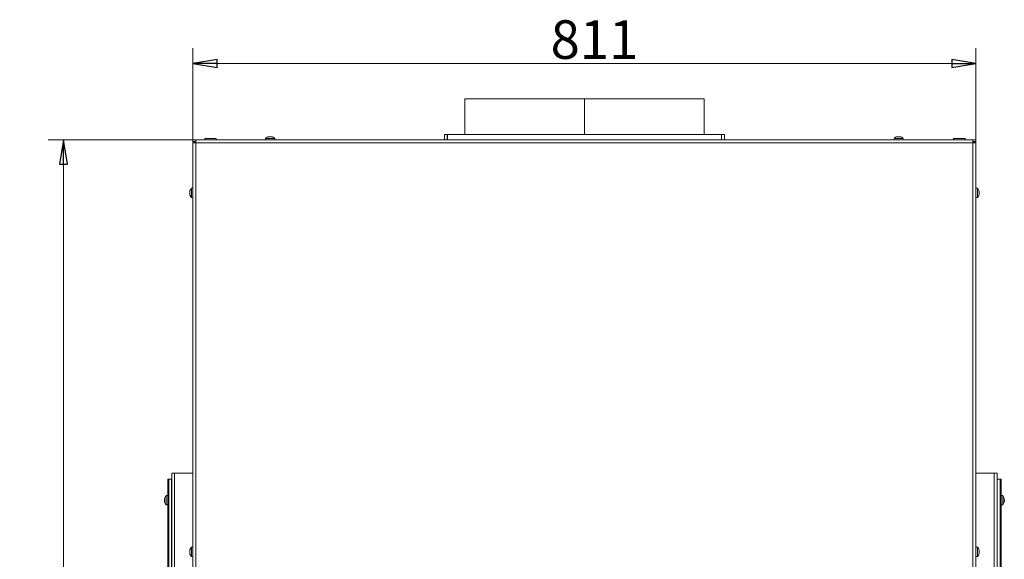
# Model space of a CAD drawing. Extents: x -4268 to -1606, y 1288 to 4084.
# Drawn here: x -4190 to -3170, y 3497 to 4056 of the extents above; entities that cross this region are included whole.
import ezdxf

# ---------------------------------------------------------------- set-up
doc = ezdxf.new("R2010")
doc.units = 0
doc.header["$LTSCALE"] = 5
doc.layers.add('SLD-0', color=7, linetype='Continuous')
doc.styles.add('STANDARD-BrunnerGroßer Text', font='arial.ttf')
doc.dimstyles.new('STANDARD-Brunner-IIGroßer Text', dxfattribs={"dimscale": 5, "dimtxt": 8, "dimasz": 5, "dimexe": 3.175, "dimexo": 0, "dimgap": 0.762, "dimtad": 1, "dimdec": 0, "dimrnd": 1e-08, "dimtxsty": 'STANDARD-BrunnerGroßer Text', "dimblk": 'Filled-1', "dimcen": 0.09, "dimdle": 10, "dimclrd": 7, "dimclre": 7, "dimclrt": 7, "dimadec": 1, "dimazin": 2, "dimtfac": 0.666667, "dimtdec": 0, "dimtmove": 0, "dimatfit": 3, "dimldrblk": 'Filled-1', "dimfxl": 1, "dimtolj": 1, "dimlwd": 15, "dimlwe": 15, "dimarcsym": 0})

# ---------------------------------------------------------------- blocks, each defined once
blk = doc.blocks.new('Filled-1')
at = {"color": 0}
for p, q in [((0, 0), (-1, 0.167)), ((-1, 0.167), (-1, -0.167)), ((-1, 0), (0, 0)), ((-1, -0.167), (0, 0))]:
    blk.add_line(p, q, dxfattribs=at)
at = {"color": 0, "flags": 128}
blk.add_lwpolyline([(-1, -0.167), (0, 0), (-1, 0.167), (-1, -0.167)], dxfattribs=at)
at = {"color": 0}
blk.add_solid([(-1, -0.167), (0, 0), (-1, 0.167), (-1, -0.167)], dxfattribs=at)
blk = doc.blocks.new('*D49')
at = {"layer": 'Defpoints', "color": 0}
for p in [(-4007.2, 3931.8), (-4144.3, 2755.8), (-4007.3, 2755.8)]:
    blk.add_point(p, dxfattribs=at)
at = {"layer": 'SLD-0', "color": 7, "lineweight": 15}
for p, q in [((-4007.2, 3931.8), (-4160.2, 3931.8)), ((-4144.3, 3906.8), (-4144.3, 2780.8)), ((-4007.3, 2755.8), (-4160.2, 2755.8))]:
    blk.add_line(p, q, dxfattribs=at)
at = {"layer": 'SLD-0', "color": 7, "lineweight": 15, "xscale": 25, "yscale": 25, "zscale": 25}
for p, rotation in [((-4144.3, 3931.8), 90), ((-4144.3, 2755.8), 270)]:
    blk.add_blockref('Filled-1', p, dxfattribs=dict(at, rotation=rotation))
at = {"layer": 'SLD-0', "color": 7, "lineweight": 15, "insert": (-4189, 3380.1), "char_height": 40, "attachment_point": 2, "rotation": 90, "style": 'STANDARD-BrunnerGroßer Text'}
blk.add_mtext('\\A1;1176', dxfattribs=at)
blk = doc.blocks.new('*D50')
at = {"layer": 'Defpoints', "color": 0}
for p in [(-3199.2, 4011.1), (-4010.2, 3928.8), (-3199.2, 3928.8)]:
    blk.add_point(p, dxfattribs=at)
at = {"layer": 'SLD-0', "color": 7, "lineweight": 15}
for p, q in [((-4010.2, 3928.8), (-4010.2, 4027)), ((-3199.2, 3928.8), (-3199.2, 4027)), ((-3985.2, 4011.1), (-3224.2, 4011.1))]:
    blk.add_line(p, q, dxfattribs=at)
at = {"layer": 'SLD-0', "color": 7, "lineweight": 15, "xscale": 25, "yscale": 25, "zscale": 25, "rotation": 180}
blk.add_blockref('Filled-1', (-4010.2, 4011.1), dxfattribs=at)
at = {"layer": 'SLD-0', "color": 7, "lineweight": 15, "xscale": 25, "yscale": 25, "zscale": 25}
blk.add_blockref('Filled-1', (-3199.2, 4011.1), dxfattribs=at)
at = {"layer": 'SLD-0', "color": 7, "lineweight": 15, "insert": (-3594.3, 4055.8), "char_height": 40, "attachment_point": 2, "style": 'STANDARD-BrunnerGroßer Text'}
blk.add_mtext('\\A1;811', dxfattribs=at)

msp = doc.modelspace()

# ---------------------------------------------------------------- linework, layer by layer
at = {"layer": 'SLD-0', "color": 7, "linetype": 'Continuous', "lineweight": 15}
for p, q in [((-3728.7, 3974.4), (-3728.7, 3937.4)), ((-3728.7, 3974.4), (-3604.7, 3974.4)), ((-3604.7, 3974.4), (-3604.7, 3937.4)), ((-3604.6, 3974.4), (-3604.6, 3937.4)), ((-3604.6, 3974.4), (-3480.7, 3974.4)), ((-3604.6, 3974.4), (-3604.6, 3937.4)), ((-3480.7, 3937.4), (-3480.7, 3974.4)), ((-3749.7, 3937.4), (-3749.7, 3931.8)), ((-3749.7, 3937.4), (-3746.7, 3937.4)), ((-3746.7, 3937.4), (-3746.7, 3931.8)), ((-3746.5, 3931.8), (-3746.5, 3937.4)), ((-3462.8, 3937.4), (-3746.5, 3937.4)), ((-3462.8, 3937.4), (-3462.8, 3931.8)), ((-3462.7, 3931.8), (-3462.7, 3937.4)), ((-3459.7, 3937.4), (-3462.7, 3937.4)), ((-3459.7, 3931.8), (-3459.7, 3937.4)), ((-4010.2, 3931.8), (-4007.2, 3931.8)), ((-4010.2, 3930.3), (-4010.2, 3931.8)), ((-4010.2, 3930.3), (-4007.2, 3930.3)), ((-4010.2, 3930.1), (-4008.7, 3930.1)), ((-4010.2, 3928.8), (-4010.2, 3930.1)), ((-4010.2, 3445.8), (-4010.2, 3928.8)), ((-4007.2, 3928.8), (-4010.2, 3928.8)), ((-4008.7, 3930.1), (-4008.7, 3928.8)), ((-4008.5, 3930.3), (-4008.5, 3928.8)), ((-4007.2, 3931.8), (-3202.2, 3931.8)), ((-4007.2, 3928.8), (-4007.2, 3931.8)), ((-4007.2, 3445.8), (-4007.2, 3928.8)), ((-3202.2, 3928.8), (-4007.2, 3928.8)), ((-3998, 3933.2), (-3998, 3931.8)), ((-3986, 3933.2), (-3998, 3933.2)), ((-3986, 3931.8), (-3986, 3933.2)), ((-3934.9, 3933.4), (-3935.1, 3931.8)), ((-3930.2, 3933.4), (-3934.9, 3933.4)), ((-3931.8, 3935), (-3931.8, 3935)), ((-3931.7, 3935.1), (-3931.7, 3935.1)), ((-3931.7, 3935), (-3931.7, 3935.1)), ((-3930.9, 3935.1), (-3930.9, 3935.1)), ((-3925.4, 3933.4), (-3930.2, 3933.4)), ((-3929.4, 3935.1), (-3929.4, 3935.1)), ((-3928.7, 3935), (-3928.7, 3935.1)), ((-3928.5, 3935), (-3928.5, 3935)), ((-3925.3, 3931.8), (-3925.4, 3933.4)), ((-3283.9, 3933.4), (-3284.1, 3931.8)), ((-3274.4, 3933.4), (-3283.9, 3933.4)), ((-3280.8, 3935), (-3280.8, 3935)), ((-3280.7, 3935.1), (-3280.7, 3935.1)), ((-3280.7, 3935), (-3280.7, 3935.1)), ((-3279.9, 3935.1), (-3279.9, 3935.1)), ((-3278.4, 3935.1), (-3278.4, 3935.1)), ((-3277.7, 3935), (-3277.7, 3935.1)), ((-3277.5, 3935), (-3277.5, 3935)), ((-3274.3, 3931.8), (-3274.4, 3933.4)), ((-3222.4, 3933.2), (-3222.4, 3931.8)), ((-3222.4, 3933.2), (-3210.4, 3933.2)), ((-3210.4, 3931.8), (-3210.4, 3933.2)), ((-3202.2, 3928.8), (-3202.2, 3931.8)), ((-3199.2, 3931.8), (-3202.2, 3931.8)), ((-3199.2, 3930.3), (-3202.2, 3930.3)), ((-3202.2, 3445.8), (-3202.2, 3928.8)), ((-3202.2, 3928.8), (-3199.2, 3928.8)), ((-3200.9, 3930.3), (-3200.9, 3928.8)), ((-3199.2, 3930.1), (-3200.7, 3930.1)), ((-3200.7, 3930.1), (-3200.7, 3928.8)), ((-3199.2, 3930.3), (-3199.2, 3931.8)), ((-3199.2, 3928.8), (-3199.2, 3930.1)), ((-3199.2, 3445.8), (-3199.2, 3928.8)), ((-4013.4, 3878.3), (-4013.5, 3878.3)), ((-4013.5, 3877.5), (-4013.5, 3877.5)), ((-4013.5, 3876), (-4013.5, 3876)), ((-4013.4, 3878.5), (-4013.4, 3878.5)), ((-4010.2, 3881.7), (-4011.8, 3881.6)), ((-4011.8, 3881.6), (-4011.8, 3876.8)), ((-4011.8, 3876.8), (-4011.8, 3872)), ((-3197.5, 3881.6), (-3199.2, 3881.7)), ((-3197.5, 3872), (-3197.5, 3881.6)), ((-3195.9, 3878.5), (-3195.9, 3878.5)), ((-3195.9, 3878.3), (-3195.8, 3878.3)), ((-3195.8, 3878.3), (-3195.8, 3878.3)), ((-3195.8, 3877.5), (-3195.8, 3877.5)), ((-3195.8, 3876), (-3195.8, 3876)), ((-4013.5, 3875.3), (-4013.5, 3875.3)), ((-4013.4, 3875.3), (-4013.5, 3875.3)), ((-4013.4, 3875.1), (-4013.4, 3875.1)), ((-4011.8, 3872), (-4010.2, 3871.9)), ((-3199.2, 3871.9), (-3197.5, 3872)), ((-3195.9, 3875.3), (-3195.8, 3875.3)), ((-3195.9, 3875.1), (-3195.9, 3875.1)), ((-4036.3, 3580.3), (-4035.3, 3580.3)), ((-4036.3, 3575.3), (-4036.3, 3580.3)), ((-4032.3, 3580.3), (-4035.3, 3580.3)), ((-4035.3, 2835.8), (-4035.3, 3580.3)), ((-4032.2, 3580.3), (-4032.3, 3580.3)), ((-4032.3, 2835.8), (-4032.3, 3580.3)), ((-4032.2, 2835.8), (-4032.2, 3586.3)), ((-4029.2, 3586.3), (-4032.2, 3586.3)), ((-4010.2, 3586.3), (-4029.2, 3586.3)), ((-4029.2, 2835.8), (-4029.2, 3586.3)), ((-3199.2, 3586.3), (-3180.2, 3586.3)), ((-3180.2, 3586.3), (-3177.2, 3586.3)), ((-3180.2, 2835.8), (-3180.2, 3586.3)), ((-3177.2, 2835.8), (-3177.2, 3586.3)), ((-3177.2, 3580.3), (-3177.1, 3580.3)), ((-3177.1, 3580.3), (-3174.1, 3580.3)), ((-3177.1, 2835.8), (-3177.1, 3580.3)), ((-3174.1, 3580.3), (-3173.1, 3580.3)), ((-3174.1, 2835.8), (-3174.1, 3580.3)), ((-3173.1, 3580.3), (-3173.1, 3575.3)), ((-4035.3, 3575.3), (-4036.3, 3575.3)), ((-4036.3, 2925.3), (-4036.3, 3575.3)), ((-4032.3, 3574.3), (-4032.2, 3574.3)), ((-3177.1, 3574.3), (-3177.2, 3574.3)), ((-3173.1, 3575.3), (-3174.1, 3575.3)), ((-3173.1, 3575.3), (-3173.1, 2925.3)), ((-4039.6, 3559.7), (-4039.6, 3559.7)), ((-4036.3, 3563.2), (-4037.9, 3563.1)), ((-4037.9, 3563.1), (-4037.9, 3553.6)), ((-4032.2, 3560.4), (-4032.3, 3560.4)), ((-3177.1, 3560.4), (-3177.2, 3560.4)), ((-3171.4, 3563.1), (-3173.1, 3563.2)), ((-3171.4, 3553.5), (-3171.4, 3563.1)), ((-3169.8, 3560.1), (-3169.8, 3560.1)), ((-3169.7, 3559.7), (-3169.7, 3559.7)), ((-4039.6, 3559.5), (-4039.6, 3559.5)), ((-4039.6, 3558.5), (-4039.6, 3558.5)), ((-4039.6, 3558.1), (-4039.6, 3558.1)), ((-4039.6, 3557.1), (-4039.6, 3557.1)), ((-4039.6, 3556.9), (-4039.6, 3556.9)), ((-4039.5, 3559.6), (-4039.5, 3559.6)), ((-4039.5, 3559.6), (-4039.5, 3559.6)), ((-4039.5, 3556.5), (-4039.5, 3556.5)), ((-4037.9, 3553.6), (-4037.9, 3553.5)), ((-4037.9, 3553.5), (-4036.3, 3553.4)), ((-4032.3, 3556.2), (-4032.2, 3556.2)), ((-3177.2, 3556.2), (-3177.1, 3556.2)), ((-3173.1, 3553.4), (-3171.4, 3553.5)), ((-3169.8, 3557), (-3169.8, 3557)), ((-3169.8, 3557), (-3169.8, 3557)), ((-3169.7, 3559.5), (-3169.7, 3559.5)), ((-3169.7, 3558.5), (-3169.7, 3558.5)), ((-3169.7, 3558.1), (-3169.7, 3558.1)), ((-3169.7, 3557.1), (-3169.7, 3557.1)), ((-3169.7, 3556.9), (-3169.7, 3556.9))]:
    msp.add_line(p, q, dxfattribs=at)
at = {"layer": 'SLD-0', "linetype": 'Continuous', "lineweight": 15}
for p, q in [((-4010.2, 3509.7), (-4011.8, 3509.6)), ((-4011.8, 3509.6), (-4011.8, 3504.8)), ((-3197.5, 3509.6), (-3199.2, 3509.7)), ((-3197.5, 3500), (-3197.5, 3509.6)), ((-4013.4, 3506.3), (-4013.5, 3506.3)), ((-4013.5, 3505.5), (-4013.5, 3505.5)), ((-4013.5, 3504), (-4013.5, 3504)), ((-4013.5, 3503.3), (-4013.5, 3503.3)), ((-4013.4, 3503.3), (-4013.5, 3503.3)), ((-4013.4, 3506.5), (-4013.4, 3506.5)), ((-4013.4, 3503.1), (-4013.4, 3503.1)), ((-4011.8, 3504.8), (-4011.8, 3500)), ((-4011.8, 3500), (-4010.2, 3499.9)), ((-3199.2, 3499.9), (-3197.5, 3500)), ((-3195.9, 3506.5), (-3195.9, 3506.5)), ((-3195.9, 3506.3), (-3195.8, 3506.3)), ((-3195.9, 3503.3), (-3195.8, 3503.3)), ((-3195.9, 3503.1), (-3195.9, 3503.1)), ((-3195.8, 3506.3), (-3195.8, 3506.3)), ((-3195.8, 3505.5), (-3195.8, 3505.5)), ((-3195.8, 3504), (-3195.8, 3504))]:
    msp.add_line(p, q, dxfattribs=at)
at = {"layer": 'SLD-0', "color": 7, "linetype": 'Continuous', "lineweight": 15, "flags": 128}
for points in [[(-3931.7, 3935.1), (-3931.7, 3935.1)], [(-3928.7, 3935.1), (-3928.7, 3935.1), (-3928.7, 3935.1), (-3928.7, 3935.1), (-3928.7, 3935.1), (-3928.7, 3935.1), (-3928.7, 3935.1), (-3928.7, 3935.1), (-3928.7, 3935.1)], [(-3928.7, 3935.1), (-3928.7, 3935.1)], [(-3280.7, 3935.1), (-3280.7, 3935.1)], [(-3277.7, 3935.1), (-3277.7, 3935.1), (-3277.7, 3935.1), (-3277.7, 3935.1), (-3277.7, 3935.1), (-3277.7, 3935.1), (-3277.7, 3935.1), (-3277.7, 3935.1), (-3277.7, 3935.1)], [(-3277.7, 3935.1), (-3277.7, 3935.1)], [(-4013.5, 3878.3), (-4013.5, 3878.3), (-4013.5, 3878.3), (-4013.5, 3878.3), (-4013.5, 3878.3), (-4013.5, 3878.3), (-4013.5, 3878.3), (-4013.5, 3878.3), (-4013.5, 3878.3)], [(-4013.5, 3878.3), (-4013.5, 3878.3)], [(-3195.8, 3878.3), (-3195.8, 3878.3)], [(-4013.5, 3875.3), (-4013.5, 3875.3)], [(-3195.8, 3875.3), (-3195.8, 3875.3), (-3195.8, 3875.3), (-3195.8, 3875.3), (-3195.8, 3875.3), (-3195.8, 3875.3), (-3195.8, 3875.3), (-3195.8, 3875.3), (-3195.8, 3875.3)], [(-3195.8, 3875.3), (-3195.8, 3875.3)]]:
    msp.add_lwpolyline(points, dxfattribs=at)
at = {"layer": 'SLD-0', "linetype": 'Continuous', "lineweight": 15, "flags": 128}
for points in [[(-4013.5, 3506.3), (-4013.5, 3506.3), (-4013.5, 3506.3), (-4013.5, 3506.3), (-4013.5, 3506.3), (-4013.5, 3506.3), (-4013.5, 3506.3), (-4013.5, 3506.3), (-4013.5, 3506.3)], [(-4013.5, 3506.3), (-4013.5, 3506.3)], [(-4013.5, 3503.3), (-4013.5, 3503.3)], [(-3195.8, 3506.3), (-3195.8, 3506.3)], [(-3195.8, 3503.3), (-3195.8, 3503.3), (-3195.8, 3503.3), (-3195.8, 3503.3), (-3195.8, 3503.3), (-3195.8, 3503.3), (-3195.8, 3503.3), (-3195.8, 3503.3), (-3195.8, 3503.3)], [(-3195.8, 3503.3), (-3195.8, 3503.3)]]:
    msp.add_lwpolyline(points, dxfattribs=at)
at = {"layer": 'SLD-0', "color": 7, "linetype": 'Continuous', "lineweight": 15}
for centre, start, end in [((-3930.2, 3928.3), 102.3745, 132.8093), ((-3930.2, 3928.3), 47.1907, 77.6005), ((-3279.2, 3928.3), 102.3745, 132.8093), ((-3279.2, 3928.3), 47.1907, 77.6005), ((-4006.7, 3876.8), 137.1907, 167.6005), ((-3202.7, 3876.8), 12.3745, 42.8093), ((-4006.7, 3876.8), 192.3745, 222.8093), ((-3202.7, 3876.8), 317.1907, 347.6005), ((-4032.8, 3558.3), 137.1907, 165.5084), ((-3176.6, 3558.3), 14.7918, 42.8093), ((-4032.8, 3558.3), 194.7918, 222.8093), ((-3176.6, 3558.3), 317.1907, 345.5084)]:
    msp.add_arc(centre, 7, start, end, dxfattribs=at)
at = {"layer": 'SLD-0', "linetype": 'Continuous', "lineweight": 15}
for centre, start, end in [((-4006.7, 3504.8), 137.1907, 167.6005), ((-3202.7, 3504.8), 12.3745, 42.8093), ((-4006.7, 3504.8), 192.3745, 222.8093), ((-3202.7, 3504.8), 317.1907, 347.6005)]:
    msp.add_arc(centre, 7, start, end, dxfattribs=at)
at = {"layer": 'SLD-0', "color": 7, "linetype": 'Continuous', "lineweight": 15}
for points, knots in [([(-3931.7, 3935), (-3931.7, 3935), (-3931.7, 3935), (-3931.8, 3935), (-3931.8, 3935), (-3931.9, 3935), (-3931.9, 3935), (-3931.9, 3935), (-3931.8, 3935)], [0, 0, 0, 0, 0.173655, 0.347991, 0.518533, 0.685946, 0.853626, 1, 1, 1, 1]), ([(-3931.8, 3935), (-3931.8, 3935.1), (-3931.7, 3935.1), (-3931.7, 3935.1), (-3931.7, 3935.1)], [0, 0, 0, 0, 0.687973, 1, 1, 1, 1]), ([(-3930.9, 3935.1), (-3931.1, 3935.1), (-3931.3, 3935.1), (-3931.6, 3935.1), (-3931.7, 3935)], [0, 0, 0, 0, 0.6878291, 1, 1, 1, 1]), ([(-3930.3, 3935), (-3930.5, 3935.1), (-3930.6, 3935.1), (-3930.8, 3935.1), (-3930.9, 3935.1)], [0, 0, 0, 0, 0.687947, 1, 1, 1, 1]), ([(-3930, 3935), (-3930, 3935), (-3930, 3935), (-3930.1, 3935), (-3930.2, 3935), (-3930.2, 3935), (-3930.3, 3935), (-3930.3, 3935), (-3930.3, 3935)], [0, 0, 0, 0, 0.173551, 0.347889, 0.518434, 0.685848, 0.853527, 1, 1, 1, 1]), ([(-3929.4, 3935.1), (-3929.6, 3935.1), (-3929.8, 3935.1), (-3930, 3935.1), (-3930, 3935)], [0, 0, 0, 0, 0.687831, 1, 1, 1, 1]), ([(-3928.7, 3935), (-3928.8, 3935.1), (-3929.1, 3935.1), (-3929.3, 3935.1), (-3929.4, 3935.1)], [0, 0, 0, 0, 0.6879986, 1, 1, 1, 1]), ([(-3928.7, 3935.1), (-3928.7, 3935.1), (-3928.6, 3935.1), (-3928.5, 3935.1), (-3928.5, 3935)], [0, 0, 0, 0, 0.6878685, 1, 1, 1, 1]), ([(-3928.5, 3935), (-3928.5, 3935), (-3928.5, 3935), (-3928.5, 3935), (-3928.5, 3935), (-3928.5, 3935), (-3928.6, 3935), (-3928.6, 3935), (-3928.7, 3935)], [0, 0, 0, 0, 0.173602, 0.347939, 0.518483, 0.685896, 0.853576, 1, 1, 1, 1]), ([(-3280.7, 3935), (-3280.7, 3935), (-3280.7, 3935), (-3280.8, 3935), (-3280.8, 3935), (-3280.9, 3935), (-3280.9, 3935), (-3280.9, 3935), (-3280.8, 3935)], [0, 0, 0, 0, 0.173655, 0.347991, 0.518533, 0.685946, 0.853626, 1, 1, 1, 1]), ([(-3280.8, 3935), (-3280.8, 3935.1), (-3280.7, 3935.1), (-3280.7, 3935.1), (-3280.7, 3935.1)], [0, 0, 0, 0, 0.687973, 1, 1, 1, 1]), ([(-3279.9, 3935.1), (-3280.1, 3935.1), (-3280.3, 3935.1), (-3280.6, 3935.1), (-3280.7, 3935)], [0, 0, 0, 0, 0.6878291, 1, 1, 1, 1]), ([(-3279.3, 3935), (-3279.5, 3935.1), (-3279.6, 3935.1), (-3279.8, 3935.1), (-3279.9, 3935.1)], [0, 0, 0, 0, 0.687947, 1, 1, 1, 1]), ([(-3279, 3935), (-3279, 3935), (-3279, 3935), (-3279.1, 3935), (-3279.2, 3935), (-3279.2, 3935), (-3279.3, 3935), (-3279.3, 3935), (-3279.3, 3935)], [0, 0, 0, 0, 0.173551, 0.347889, 0.518434, 0.685848, 0.853527, 1, 1, 1, 1]), ([(-3278.4, 3935.1), (-3278.6, 3935.1), (-3278.8, 3935.1), (-3279, 3935.1), (-3279, 3935)], [0, 0, 0, 0, 0.687831, 1, 1, 1, 1]), ([(-3277.7, 3935), (-3277.8, 3935.1), (-3278.1, 3935.1), (-3278.3, 3935.1), (-3278.4, 3935.1)], [0, 0, 0, 0, 0.6879986, 1, 1, 1, 1]), ([(-3277.7, 3935.1), (-3277.7, 3935.1), (-3277.6, 3935.1), (-3277.5, 3935.1), (-3277.5, 3935)], [0, 0, 0, 0, 0.687868, 1, 1, 1, 1]), ([(-3277.5, 3935), (-3277.5, 3935), (-3277.5, 3935), (-3277.5, 3935), (-3277.5, 3935), (-3277.5, 3935), (-3277.6, 3935), (-3277.6, 3935), (-3277.7, 3935)], [0, 0, 0, 0, 0.173602, 0.347939, 0.518483, 0.685896, 0.853576, 1, 1, 1, 1]), ([(-4013.5, 3878.3), (-4013.5, 3878.3), (-4013.5, 3878.3), (-4013.4, 3878.4), (-4013.4, 3878.5)], [0, 0, 0, 0, 0.687868, 1, 1, 1, 1]), ([(-4013.4, 3878.3), (-4013.5, 3878.1), (-4013.5, 3877.9), (-4013.5, 3877.6), (-4013.5, 3877.5)], [0, 0, 0, 0, 0.6879986, 1, 1, 1, 1]), ([(-4013.5, 3877.5), (-4013.5, 3877.4), (-4013.5, 3877.2), (-4013.4, 3877), (-4013.4, 3877)], [0, 0, 0, 0, 0.687831, 1, 1, 1, 1]), ([(-4013.4, 3876.6), (-4013.5, 3876.5), (-4013.5, 3876.3), (-4013.5, 3876.1), (-4013.5, 3876)], [0, 0, 0, 0, 0.687947, 1, 1, 1, 1]), ([(-4013.5, 3876), (-4013.5, 3875.9), (-4013.5, 3875.6), (-4013.4, 3875.4), (-4013.4, 3875.3)], [0, 0, 0, 0, 0.6878291, 1, 1, 1, 1]), ([(-4013.4, 3878.5), (-4013.4, 3878.5), (-4013.4, 3878.5), (-4013.4, 3878.5), (-4013.4, 3878.5), (-4013.4, 3878.4), (-4013.4, 3878.4), (-4013.4, 3878.3), (-4013.4, 3878.3)], [0, 0, 0, 0, 0.173602, 0.347939, 0.518483, 0.685896, 0.853576, 1, 1, 1, 1]), ([(-4013.4, 3877), (-4013.4, 3876.9), (-4013.4, 3876.9), (-4013.4, 3876.9), (-4013.4, 3876.8), (-4013.4, 3876.7), (-4013.4, 3876.7), (-4013.4, 3876.6), (-4013.4, 3876.6)], [0, 0, 0, 0, 0.173551, 0.347889, 0.518434, 0.685848, 0.853527, 1, 1, 1, 1]), ([(-3195.9, 3878.5), (-3195.9, 3878.4), (-3195.8, 3878.3), (-3195.8, 3878.3), (-3195.8, 3878.3)], [0, 0, 0, 0, 0.687973, 1, 1, 1, 1]), ([(-3195.9, 3878.3), (-3195.9, 3878.3), (-3195.9, 3878.4), (-3195.9, 3878.4), (-3195.9, 3878.5), (-3195.9, 3878.5), (-3195.9, 3878.5), (-3195.9, 3878.5), (-3195.9, 3878.5)], [0, 0, 0, 0, 0.173655, 0.347991, 0.518533, 0.685946, 0.853626, 1, 1, 1, 1]), ([(-3195.8, 3877.5), (-3195.8, 3877.7), (-3195.9, 3878), (-3195.9, 3878.2), (-3195.9, 3878.3)], [0, 0, 0, 0, 0.687829, 1, 1, 1, 1]), ([(-3195.9, 3877), (-3195.9, 3877.1), (-3195.8, 3877.2), (-3195.8, 3877.5), (-3195.8, 3877.5)], [0, 0, 0, 0, 0.687947, 1, 1, 1, 1]), ([(-3195.9, 3876.6), (-3195.9, 3876.6), (-3195.9, 3876.7), (-3195.9, 3876.7), (-3195.9, 3876.8), (-3195.9, 3876.9), (-3195.9, 3876.9), (-3195.9, 3876.9), (-3195.9, 3877)], [0, 0, 0, 0, 0.1735505, 0.347889, 0.5184341, 0.6858476, 0.8535271, 1, 1, 1, 1]), ([(-3195.8, 3876), (-3195.8, 3876.2), (-3195.9, 3876.4), (-3195.9, 3876.6), (-3195.9, 3876.6)], [0, 0, 0, 0, 0.687831, 1, 1, 1, 1]), ([(-3195.9, 3875.3), (-3195.9, 3875.5), (-3195.8, 3875.7), (-3195.8, 3876), (-3195.8, 3876)], [0, 0, 0, 0, 0.687999, 1, 1, 1, 1]), ([(-4013.4, 3875.1), (-4013.5, 3875.2), (-4013.5, 3875.3), (-4013.5, 3875.3), (-4013.5, 3875.3)], [0, 0, 0, 0, 0.6879732, 1, 1, 1, 1]), ([(-4013.4, 3875.3), (-4013.4, 3875.3), (-4013.4, 3875.2), (-4013.4, 3875.2), (-4013.4, 3875.1), (-4013.4, 3875.1), (-4013.4, 3875.1), (-4013.4, 3875.1), (-4013.4, 3875.1)], [0, 0, 0, 0, 0.173655, 0.347991, 0.518533, 0.685946, 0.853626, 1, 1, 1, 1]), ([(-3195.9, 3875.1), (-3195.9, 3875.1), (-3195.9, 3875.1), (-3195.9, 3875.1), (-3195.9, 3875.1), (-3195.9, 3875.2), (-3195.9, 3875.2), (-3195.9, 3875.3), (-3195.9, 3875.3)], [0, 0, 0, 0, 0.173602, 0.347939, 0.518483, 0.685896, 0.853576, 1, 1, 1, 1]), ([(-3195.8, 3875.3), (-3195.8, 3875.3), (-3195.9, 3875.3), (-3195.9, 3875.2), (-3195.9, 3875.1)], [0, 0, 0, 0, 0.687868, 1, 1, 1, 1]), ([(-4039.5, 3560.1), (-4039.6, 3560), (-4039.6, 3559.8), (-4039.6, 3559.7), (-4039.6, 3559.7)], [0, 0, 0, 0, 0.6879474, 1, 1, 1, 1]), ([(-4039.6, 3559.7), (-4039.6, 3559.6), (-4039.6, 3559.6), (-4039.5, 3559.6), (-4039.5, 3559.6)], [0, 0, 0, 0, 0.687829, 1, 1, 1, 1]), ([(-3169.8, 3560.1), (-3169.8, 3560.1), (-3169.8, 3560.1), (-3169.8, 3560.2), (-3169.8, 3560.2), (-3169.8, 3560.2), (-3169.8, 3560.2), (-3169.8, 3560.2), (-3169.8, 3560.1)], [0, 0, 0, 0, 0.173551, 0.347889, 0.518434, 0.685848, 0.853527, 1, 1, 1, 1]), ([(-3169.8, 3560.1), (-3169.8, 3560), (-3169.7, 3559.8), (-3169.7, 3559.7), (-3169.7, 3559.7)], [0, 0, 0, 0, 0.6879474, 1, 1, 1, 1]), ([(-3169.7, 3559.5), (-3169.7, 3559.6), (-3169.8, 3559.8), (-3169.8, 3560), (-3169.8, 3560.1)], [0, 0, 0, 0, 0.687831, 1, 1, 1, 1]), ([(-4039.5, 3559.1), (-4039.6, 3559.2), (-4039.6, 3559.2), (-4039.6, 3559.4), (-4039.6, 3559.5)], [0, 0, 0, 0, 0.687999, 1, 1, 1, 1]), ([(-4039.5, 3559.3), (-4039.6, 3559.1), (-4039.6, 3558.9), (-4039.6, 3558.6), (-4039.6, 3558.5)], [0, 0, 0, 0, 0.6879732, 1, 1, 1, 1]), ([(-4039.6, 3558.5), (-4039.6, 3558.4), (-4039.6, 3558.1), (-4039.5, 3557.9), (-4039.5, 3557.8)], [0, 0, 0, 0, 0.6878685, 1, 1, 1, 1]), ([(-4039.5, 3557.5), (-4039.6, 3557.4), (-4039.6, 3557.3), (-4039.6, 3557.2), (-4039.6, 3557.1)], [0, 0, 0, 0, 0.687999, 1, 1, 1, 1]), ([(-4039.6, 3557.1), (-4039.6, 3557), (-4039.6, 3556.8), (-4039.5, 3556.6), (-4039.5, 3556.5)], [0, 0, 0, 0, 0.687831, 1, 1, 1, 1]), ([(-4039.5, 3556.5), (-4039.6, 3556.6), (-4039.6, 3556.8), (-4039.6, 3556.9), (-4039.6, 3556.9)], [0, 0, 0, 0, 0.687947, 1, 1, 1, 1]), ([(-4039.5, 3559.6), (-4039.5, 3559.6), (-4039.5, 3559.6), (-4039.5, 3559.6), (-4039.5, 3559.5), (-4039.5, 3559.5), (-4039.5, 3559.4), (-4039.5, 3559.3), (-4039.5, 3559.3)], [0, 0, 0, 0, 0.1736553, 0.3479906, 0.518533, 0.6859457, 0.8536264, 1, 1, 1, 1]), ([(-4039.5, 3557.8), (-4039.5, 3557.8), (-4039.5, 3557.7), (-4039.5, 3557.7), (-4039.5, 3557.6), (-4039.5, 3557.5), (-4039.5, 3557.5), (-4039.5, 3557.5), (-4039.5, 3557.5)], [0, 0, 0, 0, 0.173602, 0.347939, 0.518483, 0.685896, 0.853576, 1, 1, 1, 1]), ([(-4039.5, 3556.5), (-4039.5, 3556.5), (-4039.5, 3556.4), (-4039.5, 3556.4), (-4039.5, 3556.4), (-4039.5, 3556.4), (-4039.5, 3556.4), (-4039.5, 3556.4), (-4039.5, 3556.5)], [0, 0, 0, 0, 0.1735505, 0.347889, 0.5184341, 0.6858476, 0.8535271, 1, 1, 1, 1]), ([(-3169.8, 3559.1), (-3169.8, 3559.2), (-3169.7, 3559.2), (-3169.7, 3559.4), (-3169.7, 3559.5)], [0, 0, 0, 0, 0.687999, 1, 1, 1, 1]), ([(-3169.8, 3559.2), (-3169.8, 3559), (-3169.7, 3558.9), (-3169.7, 3558.8), (-3169.7, 3558.7)], [0, 0, 0, 0, 0.90386, 1, 1, 1, 1]), ([(-3169.8, 3558.8), (-3169.8, 3558.8), (-3169.8, 3558.9), (-3169.8, 3558.9), (-3169.8, 3559), (-3169.8, 3559), (-3169.8, 3559.1), (-3169.8, 3559.1), (-3169.8, 3559.1)], [0, 0, 0, 0, 0.173602, 0.347939, 0.518483, 0.685896, 0.853576, 1, 1, 1, 1]), ([(-3169.7, 3558.1), (-3169.7, 3558.2), (-3169.8, 3558.5), (-3169.8, 3558.7), (-3169.8, 3558.8)], [0, 0, 0, 0, 0.687868, 1, 1, 1, 1]), ([(-3169.8, 3557.3), (-3169.8, 3557.4), (-3169.7, 3557.7), (-3169.7, 3558), (-3169.7, 3558.1)], [0, 0, 0, 0, 0.687973, 1, 1, 1, 1]), ([(-3169.8, 3557.5), (-3169.8, 3557.4), (-3169.7, 3557.3), (-3169.7, 3557.2), (-3169.7, 3557.1)], [0, 0, 0, 0, 0.687999, 1, 1, 1, 1]), ([(-3169.8, 3557), (-3169.8, 3557), (-3169.8, 3557), (-3169.8, 3557), (-3169.8, 3557.1), (-3169.8, 3557.1), (-3169.8, 3557.2), (-3169.8, 3557.2), (-3169.8, 3557.3)], [0, 0, 0, 0, 0.173655, 0.347991, 0.518533, 0.685946, 0.853626, 1, 1, 1, 1]), ([(-3169.7, 3556.9), (-3169.7, 3556.9), (-3169.8, 3557), (-3169.8, 3557), (-3169.8, 3557)], [0, 0, 0, 0, 0.687829, 1, 1, 1, 1]), ([(-3169.8, 3556.5), (-3169.8, 3556.6), (-3169.7, 3556.8), (-3169.7, 3556.9), (-3169.7, 3556.9)], [0, 0, 0, 0, 0.687947, 1, 1, 1, 1])]:
    msp.add_open_spline(points, degree=3, knots=knots, dxfattribs=at)
at = {"layer": 'SLD-0', "linetype": 'Continuous', "lineweight": 15}
for points, knots in [([(-4013.5, 3506.3), (-4013.5, 3506.3), (-4013.5, 3506.3), (-4013.4, 3506.4), (-4013.4, 3506.5)], [0, 0, 0, 0, 0.687868, 1, 1, 1, 1]), ([(-4013.4, 3506.3), (-4013.5, 3506.1), (-4013.5, 3505.9), (-4013.5, 3505.6), (-4013.5, 3505.5)], [0, 0, 0, 0, 0.6879986, 1, 1, 1, 1]), ([(-4013.5, 3505.5), (-4013.5, 3505.4), (-4013.5, 3505.2), (-4013.4, 3505), (-4013.4, 3505)], [0, 0, 0, 0, 0.687831, 1, 1, 1, 1]), ([(-4013.4, 3504.6), (-4013.5, 3504.5), (-4013.5, 3504.3), (-4013.5, 3504.1), (-4013.5, 3504)], [0, 0, 0, 0, 0.687947, 1, 1, 1, 1]), ([(-4013.5, 3504), (-4013.5, 3503.9), (-4013.5, 3503.6), (-4013.4, 3503.4), (-4013.4, 3503.3)], [0, 0, 0, 0, 0.6878291, 1, 1, 1, 1]), ([(-4013.4, 3503.1), (-4013.5, 3503.2), (-4013.5, 3503.3), (-4013.5, 3503.3), (-4013.5, 3503.3)], [0, 0, 0, 0, 0.6879732, 1, 1, 1, 1]), ([(-4013.4, 3506.5), (-4013.4, 3506.5), (-4013.4, 3506.5), (-4013.4, 3506.5), (-4013.4, 3506.5), (-4013.4, 3506.4), (-4013.4, 3506.4), (-4013.4, 3506.3), (-4013.4, 3506.3)], [0, 0, 0, 0, 0.173602, 0.347939, 0.518483, 0.685896, 0.853576, 1, 1, 1, 1]), ([(-4013.4, 3505), (-4013.4, 3504.9), (-4013.4, 3504.9), (-4013.4, 3504.9), (-4013.4, 3504.8), (-4013.4, 3504.7), (-4013.4, 3504.7), (-4013.4, 3504.6), (-4013.4, 3504.6)], [0, 0, 0, 0, 0.173551, 0.347889, 0.518434, 0.685848, 0.853527, 1, 1, 1, 1]), ([(-4013.4, 3503.3), (-4013.4, 3503.3), (-4013.4, 3503.2), (-4013.4, 3503.2), (-4013.4, 3503.1), (-4013.4, 3503.1), (-4013.4, 3503.1), (-4013.4, 3503.1), (-4013.4, 3503.1)], [0, 0, 0, 0, 0.173655, 0.347991, 0.518533, 0.685946, 0.853626, 1, 1, 1, 1]), ([(-3195.9, 3506.5), (-3195.9, 3506.4), (-3195.8, 3506.3), (-3195.8, 3506.3), (-3195.8, 3506.3)], [0, 0, 0, 0, 0.687973, 1, 1, 1, 1]), ([(-3195.9, 3506.3), (-3195.9, 3506.3), (-3195.9, 3506.4), (-3195.9, 3506.4), (-3195.9, 3506.5), (-3195.9, 3506.5), (-3195.9, 3506.5), (-3195.9, 3506.5), (-3195.9, 3506.5)], [0, 0, 0, 0, 0.173655, 0.347991, 0.518533, 0.685946, 0.853626, 1, 1, 1, 1]), ([(-3195.8, 3505.5), (-3195.8, 3505.7), (-3195.9, 3506), (-3195.9, 3506.2), (-3195.9, 3506.3)], [0, 0, 0, 0, 0.687829, 1, 1, 1, 1]), ([(-3195.9, 3505), (-3195.9, 3505.1), (-3195.8, 3505.2), (-3195.8, 3505.5), (-3195.8, 3505.5)], [0, 0, 0, 0, 0.687947, 1, 1, 1, 1]), ([(-3195.9, 3504.6), (-3195.9, 3504.6), (-3195.9, 3504.7), (-3195.9, 3504.7), (-3195.9, 3504.8), (-3195.9, 3504.9), (-3195.9, 3504.9), (-3195.9, 3504.9), (-3195.9, 3505)], [0, 0, 0, 0, 0.1735505, 0.347889, 0.5184341, 0.6858476, 0.8535271, 1, 1, 1, 1]), ([(-3195.8, 3504), (-3195.8, 3504.2), (-3195.9, 3504.4), (-3195.9, 3504.6), (-3195.9, 3504.6)], [0, 0, 0, 0, 0.687831, 1, 1, 1, 1]), ([(-3195.9, 3503.3), (-3195.9, 3503.5), (-3195.8, 3503.7), (-3195.8, 3504), (-3195.8, 3504)], [0, 0, 0, 0, 0.687999, 1, 1, 1, 1]), ([(-3195.9, 3503.1), (-3195.9, 3503.1), (-3195.9, 3503.1), (-3195.9, 3503.1), (-3195.9, 3503.1), (-3195.9, 3503.2), (-3195.9, 3503.2), (-3195.9, 3503.3), (-3195.9, 3503.3)], [0, 0, 0, 0, 0.173602, 0.347939, 0.518483, 0.685896, 0.853576, 1, 1, 1, 1]), ([(-3195.8, 3503.3), (-3195.8, 3503.3), (-3195.9, 3503.3), (-3195.9, 3503.2), (-3195.9, 3503.1)], [0, 0, 0, 0, 0.687868, 1, 1, 1, 1])]:
    msp.add_open_spline(points, degree=3, knots=knots, dxfattribs=at)

# ---------------------------------------------------------------- dimensions: what is measured, and where the dimension line sits
at = {"layer": 'SLD-0', "color": 7, "lineweight": 15}
dim = msp.add_linear_dim(base=(-3199.2, 4011.1), p1=(-4010.2, 3928.8), p2=(-3199.2, 3928.8), dimstyle='STANDARD-Brunner-IIGroßer Text', dxfattribs=at)
dim.commit()
dim.dimension.update_dxf_attribs({"geometry": '*D50', "text_midpoint": (-3594.3, 4011.1), "dimtype": 160})
dim = msp.add_linear_dim(base=(-4144.3, 2755.8), p1=(-4007.2, 3931.8), p2=(-4007.3, 2755.8), angle=90, dimstyle='STANDARD-Brunner-IIGroßer Text', dxfattribs=at)
dim.commit()
dim.dimension.update_dxf_attribs({"geometry": '*D49', "text_midpoint": (-4144.3, 3380.1), "dimtype": 160})

doc.saveas('drawing.dxf')
